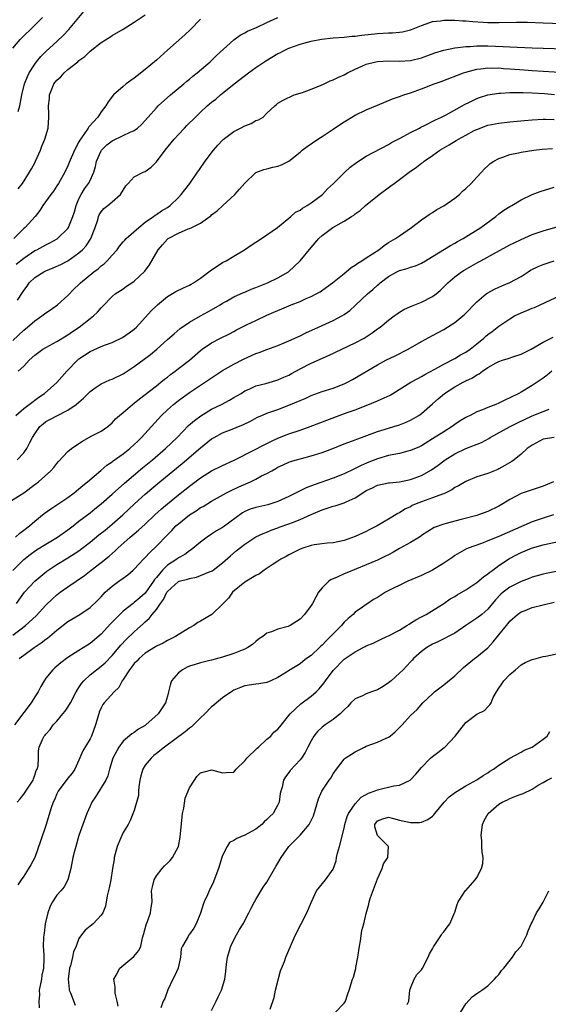
# Model space of a CAD drawing. Units: inches. Extents: x 2655000 to 2658000, y 1551019 to 1554000.
# Drawn here: x 2655118 to 2655214, y 1551268 to 1551447 of the extents above; entities that cross this region are included whole.
import ezdxf

# ---------------------------------------------------------------- set-up
doc = ezdxf.new("R2010")
doc.units = ezdxf.units.IN
doc.header["$MEASUREMENT"] = 0
doc.layers.add('LD26551551_2ft', color=191, linetype='Continuous')

msp = doc.modelspace()

# ---------------------------------------------------------------- linework, layer by layer
at = {"layer": 'LD26551551_2ft'}
for points, elevation in [([(2655117.98, 1551429.98), (2655118.27, 1551431), (2655118.65, 1551433), (2655119.14, 1551435), (2655119.65, 1551436.35), (2655120.01, 1551437), (2655121, 1551438.58), (2655121.31, 1551439), (2655122.07, 1551439.93), (2655123.06, 1551440.94), (2655125, 1551442.66), (2655126.21, 1551443.79), (2655127.18, 1551444.82), (2655129.89, 1551448.11)], 8588), ([(2655117, 1551441.45), (2655118.33, 1551443), (2655118.66, 1551443.34), (2655119, 1551443.69), (2655120.38, 1551445), (2655122.4, 1551447)], 8586), ([(2655151, 1551446.72), (2655149.17, 1551444.83), (2655148.13, 1551443.87), (2655145, 1551441.07), (2655143, 1551439.31), (2655141, 1551437.62), (2655139.52, 1551436.48), (2655139, 1551436.03), (2655138.38, 1551435.62), (2655137.56, 1551435), (2655137, 1551434.53), (2655135.26, 1551433), (2655134.26, 1551431.73), (2655133.87, 1551431), (2655133, 1551429.92), (2655132.4, 1551429), (2655130.78, 1551427.22), (2655130.68, 1551427), (2655130.01, 1551426.01), (2655129.16, 1551424.84), (2655129, 1551424.5), (2655128.19, 1551423), (2655127.24, 1551420.76), (2655127, 1551420.2), (2655126.44, 1551419), (2655125.3, 1551417), (2655125, 1551416.53), (2655124.39, 1551415.61), (2655123.89, 1551415), (2655122.48, 1551413), (2655121.92, 1551412.08), (2655121.05, 1551411), (2655119.23, 1551409), (2655119, 1551408.81), (2655117.19, 1551407)], 8592), ([(2655117.65, 1551402.35), (2655119, 1551403.49), (2655121, 1551404.83), (2655121.35, 1551405), (2655123, 1551405.88), (2655123.75, 1551406.25), (2655125.05, 1551406.95), (2655125.12, 1551407), (2655127, 1551408.81), (2655127.13, 1551409), (2655127.19, 1551409.19), (2655127.9, 1551411), (2655128.16, 1551411.84), (2655128.46, 1551413), (2655129, 1551414.17), (2655129.41, 1551415), (2655130.02, 1551415.98), (2655130.74, 1551417), (2655131, 1551417.54), (2655131.67, 1551419), (2655131.97, 1551420.03), (2655132.18, 1551421), (2655133, 1551422.91), (2655133.06, 1551423), (2655134.03, 1551423.97), (2655135, 1551424.71), (2655137, 1551425.64), (2655138.28, 1551426.28), (2655139, 1551426.56), (2655139.61, 1551427), (2655140.34, 1551427.66), (2655141.5, 1551429), (2655143, 1551430.65), (2655143.34, 1551431), (2655145.58, 1551433), (2655147.96, 1551435), (2655148.51, 1551435.49), (2655149, 1551435.88), (2655149.6, 1551436.4), (2655150.36, 1551437), (2655152.71, 1551439), (2655153.89, 1551440.11), (2655157, 1551442.94), (2655158.18, 1551443.82), (2655159, 1551444.22), (2655159.48, 1551444.52), (2655161.25, 1551445.25), (2655163, 1551446.11), (2655164.97, 1551447.03)], 8594), ([(2655117.86, 1551395.86), (2655118.77, 1551397.23), (2655119, 1551397.63), (2655119.59, 1551398.41), (2655120, 1551399), (2655121, 1551399.95), (2655122.61, 1551401), (2655123, 1551401.19), (2655124.3, 1551401.7), (2655125.69, 1551402.31), (2655127, 1551402.98), (2655129, 1551404.4), (2655129.66, 1551405), (2655130.31, 1551405.7), (2655131.1, 1551406.9), (2655131.16, 1551407), (2655131.93, 1551409), (2655132.38, 1551410.38), (2655132.54, 1551411), (2655132.67, 1551411.33), (2655133, 1551411.86), (2655133.52, 1551412.48), (2655134.22, 1551413), (2655135, 1551413.63), (2655136.53, 1551415), (2655137.45, 1551416.55), (2655137.91, 1551417), (2655139, 1551418.21), (2655140.64, 1551419), (2655141, 1551419.14), (2655142.07, 1551419.93), (2655143, 1551420.89), (2655144.6, 1551423), (2655146.24, 1551425), (2655147, 1551425.85), (2655148.07, 1551427), (2655148.53, 1551427.47), (2655150.06, 1551429), (2655151, 1551429.88), (2655152.21, 1551431), (2655153, 1551431.68), (2655153.74, 1551432.26), (2655154.58, 1551433), (2655157.07, 1551435), (2655159.69, 1551437), (2655161, 1551437.95), (2655162.81, 1551439.19), (2655165, 1551440.47), (2655165.36, 1551440.64), (2655166.04, 1551441), (2655167, 1551441.47), (2655169, 1551442.21), (2655171, 1551442.73), (2655172.89, 1551443.11), (2655175, 1551443.35), (2655177, 1551443.48), (2655178.37, 1551443.63), (2655179, 1551443.66), (2655180.16, 1551443.84), (2655183, 1551444.14), (2655185, 1551444.24), (2655185.74, 1551444.26), (2655187, 1551444.36), (2655187.57, 1551444.43), (2655189, 1551444.76), (2655189.18, 1551444.82), (2655191, 1551445.56), (2655191.84, 1551445.84), (2655193, 1551446.27), (2655194.43, 1551446.43), (2655195, 1551446.54), (2655196.51, 1551446.51), (2655197, 1551446.53), (2655198.42, 1551446.42), (2655199, 1551446.4), (2655200.29, 1551446.29), (2655202.17, 1551446.17), (2655203, 1551446.13), (2655205, 1551446.1), (2655208.15, 1551446.15), (2655210.14, 1551446.14), (2655213, 1551446.06), (2655219.81, 1551445.81)], 8596), ([(2655118.01, 1551415.99), (2655118.78, 1551417), (2655120.07, 1551419), (2655120.38, 1551419.62), (2655121, 1551420.71), (2655121.15, 1551421), (2655122.01, 1551423), (2655122.29, 1551423.71), (2655122.83, 1551425), (2655123.4, 1551427), (2655123.57, 1551429), (2655123.53, 1551429.53), (2655123.51, 1551431), (2655123.65, 1551432.35), (2655123.67, 1551433), (2655124.07, 1551434.07), (2655124.45, 1551435), (2655125, 1551435.7), (2655125.71, 1551436.29), (2655126.3, 1551437), (2655127, 1551437.59), (2655128.76, 1551439), (2655129, 1551439.21), (2655130.06, 1551439.94), (2655131, 1551440.9), (2655133, 1551442.46), (2655134.57, 1551443.43), (2655135, 1551443.73), (2655137, 1551444.92), (2655139, 1551446.17), (2655141, 1551447.5)], 8590), ([(2655117, 1551388.56), (2655119, 1551390.42), (2655119.71, 1551391), (2655121, 1551392.14), (2655122.26, 1551393), (2655123, 1551393.58), (2655123.87, 1551394.13), (2655125.13, 1551395), (2655127, 1551396.72), (2655128.11, 1551397.89), (2655129, 1551398.72), (2655129.26, 1551399), (2655131.7, 1551401), (2655132.44, 1551401.56), (2655133, 1551402.07), (2655133.54, 1551402.46), (2655134.1, 1551403), (2655135, 1551404.03), (2655135.89, 1551405), (2655136.35, 1551405.65), (2655137, 1551406.44), (2655137.27, 1551406.73), (2655137.55, 1551407), (2655139.81, 1551409), (2655141, 1551409.98), (2655142.46, 1551411), (2655142.76, 1551411.24), (2655143, 1551411.37), (2655143.96, 1551412.04), (2655145, 1551412.64), (2655145.49, 1551413), (2655147, 1551414.43), (2655147.51, 1551415), (2655148.17, 1551415.83), (2655149.06, 1551417), (2655150.46, 1551419), (2655150.67, 1551419.33), (2655151.85, 1551421), (2655153.35, 1551423), (2655154.11, 1551423.89), (2655155.08, 1551424.92), (2655157, 1551426.37), (2655158.24, 1551427), (2655159, 1551427.41), (2655160.17, 1551427.83), (2655161, 1551428.35), (2655161.51, 1551428.49), (2655162.33, 1551429), (2655163, 1551429.69), (2655164.43, 1551431), (2655164.76, 1551431.24), (2655165, 1551431.51), (2655165.93, 1551432.07), (2655167.97, 1551433), (2655169.44, 1551433.44), (2655171, 1551434.02), (2655172.69, 1551434.69), (2655173.37, 1551435), (2655174.47, 1551435.53), (2655175, 1551435.72), (2655175.82, 1551436.18), (2655177, 1551436.66), (2655177.59, 1551437), (2655179, 1551437.69), (2655180.2, 1551438.2), (2655181, 1551438.57), (2655182.7, 1551439), (2655183, 1551439.06), (2655185, 1551439.15), (2655187, 1551439.1), (2655189, 1551439.23), (2655191, 1551439.73), (2655193.39, 1551440.61), (2655195, 1551441.12), (2655197, 1551441.54), (2655197.57, 1551441.57), (2655199, 1551441.77), (2655199.77, 1551441.77), (2655201, 1551441.87), (2655201.86, 1551441.86), (2655203, 1551441.87), (2655205.78, 1551441.78), (2655207, 1551441.7), (2655211, 1551441.53), (2655217, 1551441.34)], 8598), ([(2655118.02, 1551383), (2655119, 1551383.95), (2655120, 1551385), (2655121, 1551385.9), (2655122.47, 1551387), (2655123, 1551387.32), (2655125, 1551388.38), (2655127, 1551389.59), (2655127.82, 1551390.18), (2655129.05, 1551391), (2655131, 1551392.56), (2655131.61, 1551393), (2655132.33, 1551393.67), (2655133, 1551394.48), (2655133.27, 1551394.73), (2655135, 1551396.54), (2655135.54, 1551397), (2655137, 1551397.94), (2655137.62, 1551398.38), (2655138.58, 1551399), (2655139, 1551399.29), (2655140.89, 1551401.11), (2655141.75, 1551402.25), (2655143.32, 1551405), (2655144.13, 1551405.87), (2655145, 1551406.91), (2655145.12, 1551407), (2655147, 1551407.98), (2655148.75, 1551408.75), (2655149, 1551408.82), (2655149.4, 1551409), (2655151, 1551409.82), (2655152.66, 1551411), (2655152.85, 1551411.15), (2655153, 1551411.29), (2655153.98, 1551412.02), (2655155.03, 1551412.97), (2655157.18, 1551415), (2655158.03, 1551415.97), (2655159, 1551417.05), (2655161, 1551418.96), (2655162.47, 1551419.53), (2655163, 1551419.61), (2655164.09, 1551419.91), (2655165, 1551420.1), (2655165.66, 1551420.34), (2655167, 1551421.04), (2655169, 1551422.67), (2655169.37, 1551423), (2655170.31, 1551423.69), (2655172.24, 1551425), (2655173, 1551425.45), (2655175, 1551426.78), (2655176.3, 1551427.7), (2655177, 1551428.16), (2655179, 1551429.35), (2655181, 1551430.32), (2655183, 1551431.17), (2655185.73, 1551432.27), (2655187, 1551432.7), (2655187.79, 1551433), (2655189, 1551433.37), (2655191, 1551434.08), (2655193.25, 1551435), (2655194.54, 1551435.46), (2655198.59, 1551437), (2655199, 1551437.13), (2655201, 1551437.67), (2655201.72, 1551437.72), (2655203, 1551437.9), (2655203.86, 1551437.86), (2655205, 1551437.88), (2655205.81, 1551437.81), (2655207, 1551437.75), (2655209.55, 1551437.55), (2655211, 1551437.43), (2655213, 1551437.29), (2655217, 1551437.07)], 8600), ([(2655117.57, 1551375), (2655119, 1551376.25), (2655119.98, 1551377), (2655121.71, 1551378.29), (2655122.76, 1551379), (2655125, 1551380.94), (2655126.8, 1551383), (2655128.72, 1551385), (2655129, 1551385.23), (2655131, 1551386.57), (2655133, 1551387.48), (2655133.8, 1551387.8), (2655135, 1551388.23), (2655136.87, 1551389.13), (2655138.07, 1551389.93), (2655139, 1551390.64), (2655139.4, 1551391), (2655142.09, 1551393.91), (2655143, 1551394.81), (2655143.21, 1551395), (2655145, 1551396.5), (2655146.54, 1551397.46), (2655147.89, 1551398.11), (2655149, 1551398.59), (2655149.27, 1551398.73), (2655149.72, 1551399), (2655151, 1551399.82), (2655153, 1551401.36), (2655153.98, 1551402.02), (2655155, 1551402.67), (2655155.23, 1551402.77), (2655155.62, 1551403), (2655157, 1551403.84), (2655158.94, 1551405), (2655160.17, 1551405.83), (2655162.01, 1551407), (2655164.94, 1551409), (2655167.35, 1551411), (2655168.21, 1551411.79), (2655169, 1551412.16), (2655169.47, 1551412.53), (2655170.32, 1551413), (2655171, 1551413.47), (2655173.06, 1551415), (2655174, 1551416), (2655175.08, 1551417), (2655177, 1551418.9), (2655178.09, 1551419.91), (2655179.21, 1551420.79), (2655181, 1551421.93), (2655185, 1551424.06), (2655185.58, 1551424.42), (2655187.23, 1551425.23), (2655189, 1551426.18), (2655190.6, 1551427), (2655190.86, 1551427.14), (2655191.39, 1551427.39), (2655193.51, 1551428.49), (2655194.6, 1551429), (2655195.42, 1551429.42), (2655198.34, 1551431), (2655198.76, 1551431.24), (2655199.69, 1551431.69), (2655201, 1551432.34), (2655201.49, 1551432.51), (2655203, 1551433), (2655205, 1551433.32), (2655205.32, 1551433.32), (2655207, 1551433.44), (2655207.42, 1551433.42), (2655209, 1551433.45), (2655209.41, 1551433.41), (2655211, 1551433.37), (2655213.23, 1551433.23), (2655215.07, 1551433.07)], 8602), ([(2655117.8, 1551367), (2655119, 1551368.25), (2655119.54, 1551369), (2655120.1, 1551370.1), (2655120.6, 1551371), (2655121, 1551371.68), (2655121.94, 1551373), (2655122.5, 1551373.5), (2655123, 1551373.88), (2655123.75, 1551374.25), (2655125, 1551374.95), (2655127, 1551375.95), (2655128.49, 1551377), (2655129, 1551377.43), (2655129.84, 1551378.16), (2655131, 1551379.35), (2655132.1, 1551380.1), (2655133, 1551380.74), (2655134.57, 1551381.43), (2655135, 1551381.58), (2655137, 1551382.56), (2655139, 1551383.88), (2655140.81, 1551385.19), (2655141.95, 1551386.05), (2655143.09, 1551387), (2655145, 1551388.75), (2655146.2, 1551389.8), (2655147.29, 1551390.71), (2655149, 1551391.89), (2655151, 1551393), (2655153, 1551394.09), (2655154.53, 1551395), (2655155, 1551395.32), (2655155.7, 1551395.7), (2655157, 1551396.46), (2655158.77, 1551397.23), (2655159, 1551397.3), (2655160.16, 1551397.84), (2655161, 1551398.14), (2655161.6, 1551398.4), (2655163.14, 1551399), (2655165, 1551399.91), (2655166.91, 1551401), (2655169.02, 1551403), (2655171, 1551405.4), (2655172.42, 1551407), (2655173, 1551407.54), (2655174.95, 1551409), (2655177, 1551410.14), (2655178.31, 1551411), (2655178.75, 1551411.25), (2655179, 1551411.48), (2655179.89, 1551412.11), (2655180.83, 1551413), (2655183.35, 1551415), (2655185.46, 1551416.54), (2655186.03, 1551417), (2655187, 1551417.7), (2655188.74, 1551419), (2655190.09, 1551419.91), (2655191, 1551420.64), (2655191.22, 1551420.78), (2655191.46, 1551421), (2655193, 1551422.06), (2655194.33, 1551423), (2655196.02, 1551423.98), (2655197.27, 1551424.73), (2655197.69, 1551425), (2655199, 1551425.74), (2655200.54, 1551426.54), (2655201, 1551426.77), (2655203, 1551427.51), (2655205, 1551427.91), (2655207, 1551428.15), (2655209.6, 1551428.4), (2655211, 1551428.51), (2655213, 1551428.6), (2655213.4, 1551428.6), (2655215, 1551428.55)], 8604), ([(2655115.81, 1551359), (2655118.99, 1551361.01), (2655121, 1551362.53), (2655121.67, 1551363), (2655123.91, 1551365), (2655124.44, 1551365.56), (2655125, 1551366.3), (2655125.32, 1551366.68), (2655127, 1551368.46), (2655127.62, 1551369), (2655129, 1551369.92), (2655129.66, 1551370.34), (2655131.23, 1551371.23), (2655133, 1551372.15), (2655134.2, 1551373), (2655134.65, 1551373.35), (2655135, 1551373.67), (2655135.63, 1551374.37), (2655136.31, 1551375), (2655137, 1551375.55), (2655138.7, 1551377), (2655139, 1551377.22), (2655139.96, 1551378.04), (2655143, 1551380.37), (2655143.81, 1551381), (2655144.46, 1551381.54), (2655145, 1551381.95), (2655145.58, 1551382.42), (2655146.38, 1551383), (2655147, 1551383.49), (2655148.98, 1551385), (2655151, 1551386.78), (2655151.28, 1551387), (2655153, 1551388.15), (2655154.59, 1551389), (2655156.21, 1551389.79), (2655157, 1551390.22), (2655157.53, 1551390.47), (2655159.44, 1551391.44), (2655161, 1551392.17), (2655163, 1551393.15), (2655164.28, 1551393.72), (2655165.69, 1551394.31), (2655167.41, 1551395), (2655169, 1551395.62), (2655170.14, 1551396.14), (2655171, 1551396.51), (2655171.95, 1551397), (2655172.62, 1551397.38), (2655173.81, 1551398.19), (2655174.88, 1551399), (2655177, 1551400.71), (2655177.38, 1551401), (2655178.25, 1551401.75), (2655179, 1551402.19), (2655179.45, 1551402.55), (2655180.21, 1551403), (2655181, 1551403.5), (2655183.29, 1551405), (2655184.25, 1551405.75), (2655185, 1551406.27), (2655185.45, 1551406.55), (2655186.28, 1551407), (2655187, 1551407.53), (2655189.19, 1551409), (2655191, 1551410.39), (2655192.54, 1551411.46), (2655193, 1551411.71), (2655193.76, 1551412.24), (2655195, 1551412.94), (2655197, 1551414.34), (2655197.84, 1551415), (2655198.43, 1551415.57), (2655199, 1551416.08), (2655199.97, 1551417), (2655201, 1551418.14), (2655201.84, 1551419), (2655202.39, 1551419.61), (2655203, 1551420.15), (2655203.43, 1551420.57), (2655204.06, 1551421), (2655205, 1551421.5), (2655205.73, 1551421.73), (2655207, 1551422.23), (2655208.54, 1551422.54), (2655209, 1551422.67), (2655211.33, 1551423), (2655212.84, 1551423.16), (2655214.69, 1551423.31)], 8606), ([(2655117.49, 1551353), (2655118.28, 1551353.72), (2655119, 1551354.22), (2655120.04, 1551355), (2655121, 1551355.85), (2655122.71, 1551357.29), (2655123.88, 1551358.12), (2655125, 1551358.82), (2655127, 1551360.15), (2655128.12, 1551361), (2655129.68, 1551362.32), (2655130.54, 1551363), (2655132.94, 1551365.06), (2655134.02, 1551365.98), (2655135, 1551366.63), (2655135.2, 1551366.8), (2655137, 1551368.06), (2655138.18, 1551369), (2655139, 1551369.76), (2655139.63, 1551370.37), (2655140.29, 1551371), (2655143.91, 1551375), (2655145, 1551376.02), (2655146.13, 1551377), (2655147, 1551377.69), (2655149, 1551379.17), (2655155, 1551383.11), (2655157, 1551384.27), (2655158.79, 1551385.21), (2655161, 1551386.21), (2655161.6, 1551386.4), (2655163, 1551386.94), (2655165, 1551387.65), (2655166.13, 1551388.13), (2655167, 1551388.48), (2655169, 1551389.41), (2655170.06, 1551389.94), (2655172.34, 1551391), (2655175, 1551392.21), (2655176.55, 1551393), (2655177, 1551393.26), (2655178.02, 1551393.98), (2655179.07, 1551394.93), (2655181.21, 1551397), (2655182.18, 1551397.82), (2655183, 1551398.56), (2655183.25, 1551398.75), (2655183.52, 1551399), (2655185, 1551400.12), (2655186.52, 1551401), (2655187, 1551401.24), (2655188.4, 1551401.6), (2655189, 1551401.83), (2655189.92, 1551402.08), (2655191, 1551402.56), (2655191.7, 1551403), (2655193, 1551403.76), (2655196.26, 1551405.74), (2655197, 1551406.15), (2655197.53, 1551406.47), (2655198.52, 1551407), (2655201.75, 1551409), (2655204.42, 1551411), (2655205, 1551411.48), (2655205.87, 1551412.13), (2655207, 1551412.81), (2655207.36, 1551413), (2655209, 1551413.99), (2655211, 1551414.97), (2655212.49, 1551415.51), (2655215, 1551416.32)], 8608), ([(2655117.04, 1551346.96), (2655119, 1551348.91), (2655120.16, 1551349.84), (2655121.32, 1551350.68), (2655123, 1551351.74), (2655125.12, 1551353), (2655127, 1551354.31), (2655127.93, 1551355), (2655129, 1551355.85), (2655131, 1551357.39), (2655131.88, 1551358.12), (2655133, 1551359.01), (2655135, 1551360.74), (2655137.26, 1551362.74), (2655140.5, 1551365.5), (2655142.3, 1551367), (2655144.67, 1551369), (2655146.76, 1551371), (2655148.84, 1551373.16), (2655149.89, 1551374.11), (2655151.04, 1551374.96), (2655153, 1551376.15), (2655154.81, 1551377), (2655156.24, 1551377.76), (2655157, 1551378.23), (2655158.32, 1551379), (2655159, 1551379.43), (2655159.77, 1551379.77), (2655161, 1551380.35), (2655162.81, 1551380.81), (2655164.65, 1551381.35), (2655165, 1551381.43), (2655166.05, 1551381.94), (2655167, 1551382.31), (2655167.43, 1551382.57), (2655169, 1551383.41), (2655171, 1551384.44), (2655174.13, 1551385.87), (2655179, 1551388.16), (2655180.59, 1551389), (2655182.06, 1551389.94), (2655183, 1551390.65), (2655183.22, 1551390.78), (2655183.51, 1551391), (2655185, 1551392.25), (2655186.02, 1551393), (2655186.58, 1551393.42), (2655187, 1551393.71), (2655187.8, 1551394.2), (2655189, 1551394.71), (2655189.2, 1551394.8), (2655191, 1551395.48), (2655193, 1551396.51), (2655193.62, 1551397), (2655194.36, 1551397.64), (2655195.37, 1551398.63), (2655195.73, 1551399), (2655197, 1551400.11), (2655198.22, 1551401), (2655198.7, 1551401.3), (2655201.27, 1551402.73), (2655201.73, 1551403), (2655204.55, 1551404.55), (2655206.45, 1551405.55), (2655207, 1551405.86), (2655207.77, 1551406.23), (2655209, 1551406.87), (2655211, 1551407.72), (2655213, 1551408.4), (2655217, 1551409.57)], 8610), ([(2655117.68, 1551341), (2655119.13, 1551343), (2655121, 1551345.02), (2655122.08, 1551345.92), (2655123.2, 1551346.8), (2655125, 1551348.01), (2655127, 1551349.23), (2655129, 1551350.53), (2655129.27, 1551350.73), (2655131, 1551352.08), (2655132.61, 1551353.39), (2655133.74, 1551354.26), (2655135, 1551355.31), (2655136.91, 1551357), (2655139.07, 1551359), (2655141, 1551360.74), (2655142.21, 1551361.79), (2655143.65, 1551363), (2655147.7, 1551366.3), (2655151, 1551369.17), (2655153, 1551370.75), (2655153.44, 1551371), (2655155, 1551371.84), (2655157, 1551372.64), (2655157.84, 1551373), (2655158.67, 1551373.33), (2655160.01, 1551373.99), (2655161.33, 1551374.67), (2655162.06, 1551375), (2655163, 1551375.39), (2655165, 1551376.1), (2655167, 1551376.85), (2655169, 1551377.72), (2655169.91, 1551378.09), (2655171, 1551378.61), (2655173, 1551379.31), (2655175, 1551379.95), (2655177, 1551380.72), (2655177.62, 1551381), (2655178.52, 1551381.48), (2655183, 1551384.18), (2655184.52, 1551385), (2655186.2, 1551385.8), (2655188.57, 1551387), (2655191, 1551388.36), (2655193, 1551389.46), (2655193.98, 1551390.02), (2655195, 1551390.58), (2655195.71, 1551391), (2655197, 1551391.85), (2655198.45, 1551393), (2655198.75, 1551393.25), (2655201, 1551395.56), (2655202.71, 1551397), (2655202.88, 1551397.12), (2655203, 1551397.2), (2655204.17, 1551397.83), (2655205, 1551398.24), (2655205.52, 1551398.48), (2655207, 1551399.07), (2655209, 1551400.17), (2655210.26, 1551401), (2655210.72, 1551401.28), (2655212.07, 1551401.93), (2655213, 1551402.29), (2655215, 1551402.98)], 8612), ([(2655117, 1551335.24), (2655119.32, 1551337), (2655121.24, 1551338.76), (2655123, 1551340.68), (2655124.19, 1551341.81), (2655125, 1551342.54), (2655125.61, 1551343), (2655127, 1551343.98), (2655129.98, 1551346.02), (2655131.21, 1551347), (2655133, 1551348.39), (2655134.45, 1551349.55), (2655135.52, 1551350.48), (2655136.03, 1551351), (2655138.27, 1551353), (2655139, 1551353.61), (2655139.78, 1551354.22), (2655141, 1551355.32), (2655142.74, 1551357), (2655143.91, 1551358.09), (2655145, 1551359.04), (2655147, 1551360.66), (2655149, 1551362.21), (2655149.46, 1551362.54), (2655151, 1551363.72), (2655153, 1551365.01), (2655155, 1551365.97), (2655157.1, 1551366.9), (2655160.77, 1551368.77), (2655162.37, 1551369.63), (2655163, 1551369.93), (2655163.7, 1551370.3), (2655165, 1551370.88), (2655167, 1551371.67), (2655169, 1551372.34), (2655170.83, 1551373), (2655176.07, 1551375), (2655177.53, 1551375.53), (2655179, 1551376.03), (2655181, 1551376.8), (2655183, 1551377.63), (2655184.21, 1551378.21), (2655185.3, 1551378.7), (2655185.78, 1551379), (2655189.07, 1551381), (2655190.3, 1551381.7), (2655191, 1551382.06), (2655191.58, 1551382.42), (2655193.37, 1551383.37), (2655195, 1551384.27), (2655197, 1551385.32), (2655198.05, 1551385.95), (2655199, 1551386.47), (2655199.77, 1551387), (2655201, 1551387.94), (2655202.28, 1551389), (2655202.65, 1551389.35), (2655203, 1551389.65), (2655203.79, 1551390.21), (2655205, 1551391.18), (2655207, 1551392.5), (2655207.82, 1551393), (2655209, 1551393.59), (2655210.02, 1551393.98), (2655211, 1551394.42), (2655211.44, 1551394.56), (2655212.47, 1551395), (2655217, 1551397.11)], 8614), ([(2655118.19, 1551331), (2655119, 1551331.62), (2655120.86, 1551333), (2655122.15, 1551333.85), (2655123, 1551334.51), (2655123.29, 1551334.71), (2655125, 1551336.14), (2655127, 1551337.69), (2655129.14, 1551339), (2655131, 1551340.27), (2655132.39, 1551341.61), (2655133, 1551342.21), (2655133.37, 1551342.63), (2655133.76, 1551343), (2655135, 1551344.11), (2655136.23, 1551345), (2655137, 1551345.58), (2655137.83, 1551346.17), (2655138.8, 1551347), (2655139, 1551347.19), (2655140.69, 1551349), (2655141, 1551349.3), (2655141.79, 1551350.21), (2655143, 1551351.33), (2655145, 1551353.42), (2655145.8, 1551354.2), (2655146.55, 1551355), (2655147, 1551355.41), (2655149, 1551357.03), (2655150.23, 1551357.77), (2655151, 1551358.33), (2655151.45, 1551358.55), (2655153, 1551359.47), (2655155.7, 1551361), (2655156.56, 1551361.44), (2655157.93, 1551362.07), (2655160.01, 1551363), (2655161, 1551363.48), (2655162.05, 1551364.05), (2655163, 1551364.51), (2655163.87, 1551365), (2655164.62, 1551365.38), (2655165, 1551365.62), (2655165.95, 1551366.05), (2655167, 1551366.58), (2655167.3, 1551366.7), (2655168.34, 1551367), (2655169.24, 1551367.24), (2655171, 1551367.68), (2655173, 1551368.32), (2655174.95, 1551369.05), (2655177, 1551369.86), (2655177.81, 1551370.19), (2655179, 1551370.6), (2655179.28, 1551370.72), (2655180.11, 1551371), (2655183, 1551372.07), (2655185, 1551372.72), (2655186, 1551373), (2655187, 1551373.32), (2655188.21, 1551373.79), (2655189, 1551374.12), (2655190.5, 1551375), (2655191, 1551375.36), (2655193, 1551377.11), (2655193.99, 1551378.01), (2655195.13, 1551379), (2655197, 1551380.19), (2655198.52, 1551381), (2655199, 1551381.24), (2655200.2, 1551381.8), (2655201, 1551382.35), (2655201.44, 1551382.56), (2655202.01, 1551383), (2655203, 1551383.66), (2655204.5, 1551384.5), (2655205, 1551384.76), (2655205.67, 1551385), (2655206.68, 1551385.32), (2655207.69, 1551385.69), (2655209, 1551386.12), (2655209.61, 1551386.39), (2655210.85, 1551387), (2655213, 1551388.26), (2655214.81, 1551389.19)], 8616), ([(2655214.56, 1551383), (2655213.71, 1551382.29), (2655213, 1551381.74), (2655211, 1551380.4), (2655209, 1551379.22), (2655208.61, 1551379), (2655207, 1551378.18), (2655206.16, 1551377.84), (2655205, 1551377.23), (2655204.44, 1551377), (2655203, 1551376.45), (2655202.02, 1551376.02), (2655201, 1551375.63), (2655199.79, 1551375), (2655199.25, 1551374.75), (2655199, 1551374.62), (2655198, 1551374), (2655197, 1551373.34), (2655196.55, 1551373), (2655195, 1551372.05), (2655193, 1551370.75), (2655191, 1551369.52), (2655190.65, 1551369.35), (2655189, 1551368.64), (2655188.54, 1551368.54), (2655187, 1551368.14), (2655185.95, 1551367.95), (2655185, 1551367.73), (2655183, 1551367.15), (2655181.45, 1551366.55), (2655180.05, 1551365.95), (2655179, 1551365.4), (2655178.72, 1551365.28), (2655177, 1551364.45), (2655175, 1551363.67), (2655171.54, 1551362.46), (2655170.09, 1551361.91), (2655169, 1551361.37), (2655168.31, 1551361), (2655167, 1551360.34), (2655165, 1551359.45), (2655163.15, 1551358.85), (2655161, 1551358.35), (2655159.98, 1551358.02), (2655159, 1551357.61), (2655158.6, 1551357.4), (2655155.16, 1551354.84), (2655155, 1551354.74), (2655153.9, 1551354.11), (2655153, 1551353.51), (2655152.19, 1551353), (2655151, 1551352.08), (2655149.3, 1551350.7), (2655149, 1551350.52), (2655148.13, 1551349.87), (2655147, 1551349.23), (2655146.71, 1551349), (2655145, 1551347.9), (2655144.11, 1551347), (2655143, 1551345.66), (2655142.69, 1551345.31), (2655142.49, 1551345), (2655141, 1551342.87), (2655139.98, 1551342.02), (2655139, 1551341.13), (2655138.81, 1551341), (2655137, 1551339.57), (2655136.41, 1551339), (2655134.72, 1551337.28), (2655133, 1551335.41), (2655131, 1551333.74), (2655130.54, 1551333.46), (2655129, 1551332.5), (2655127, 1551331.19), (2655125.74, 1551330.26), (2655124.65, 1551329.35), (2655124.26, 1551329), (2655123, 1551327.48), (2655122.67, 1551327), (2655122.07, 1551325.93), (2655121.6, 1551325), (2655121, 1551324.08), (2655120.36, 1551323), (2655119, 1551321.24), (2655117.34, 1551319)], 8618), ([(2655117.81, 1551305), (2655118.34, 1551305.66), (2655119, 1551306.45), (2655119.4, 1551307), (2655120.68, 1551309), (2655120.75, 1551309.25), (2655121, 1551309.9), (2655121.25, 1551310.75), (2655121.42, 1551311), (2655121.6, 1551311.6), (2655121.66, 1551313), (2655121.66, 1551314.34), (2655121.77, 1551315), (2655122.39, 1551316.39), (2655122.71, 1551317), (2655122.86, 1551317.14), (2655123, 1551317.34), (2655123.8, 1551318.2), (2655124.33, 1551319), (2655125, 1551319.7), (2655126.08, 1551321), (2655126.51, 1551321.49), (2655127, 1551322.2), (2655127.46, 1551323), (2655128.49, 1551325), (2655128.68, 1551325.32), (2655129, 1551325.75), (2655129.48, 1551326.52), (2655129.88, 1551327), (2655131, 1551328.05), (2655132.15, 1551329), (2655133, 1551329.63), (2655133.75, 1551330.25), (2655135, 1551331.54), (2655136.55, 1551333.45), (2655137.52, 1551334.48), (2655139, 1551335.85), (2655140.66, 1551337.34), (2655141, 1551337.66), (2655141.72, 1551338.28), (2655142.27, 1551339), (2655143, 1551339.9), (2655143.77, 1551341), (2655144.3, 1551341.7), (2655144.9, 1551343), (2655145, 1551343.15), (2655147, 1551344.95), (2655147.14, 1551345), (2655148.62, 1551345.38), (2655149, 1551345.52), (2655150.24, 1551345.76), (2655151, 1551346.02), (2655152.75, 1551346.75), (2655153, 1551346.84), (2655153.11, 1551346.89), (2655153.27, 1551347), (2655155, 1551348.36), (2655156.39, 1551349.61), (2655157.47, 1551350.53), (2655159, 1551351.7), (2655161, 1551353.01), (2655162.34, 1551353.66), (2655163, 1551353.9), (2655163.76, 1551354.24), (2655165, 1551354.66), (2655165.24, 1551354.76), (2655167, 1551355.37), (2655167.64, 1551355.64), (2655169, 1551356.17), (2655171, 1551357.06), (2655173, 1551357.91), (2655175, 1551358.57), (2655175.34, 1551358.66), (2655177, 1551359.18), (2655177.36, 1551359.36), (2655179, 1551360.08), (2655180.34, 1551361), (2655181, 1551361.4), (2655182.09, 1551361.91), (2655183, 1551362.36), (2655185, 1551362.79), (2655185.18, 1551362.82), (2655187, 1551362.99), (2655189, 1551363.4), (2655191, 1551364.13), (2655192.82, 1551365.18), (2655193.98, 1551366.02), (2655195, 1551366.81), (2655195.27, 1551367), (2655197, 1551368.07), (2655199, 1551369.02), (2655201.87, 1551370.13), (2655203.18, 1551370.82), (2655203.44, 1551371), (2655207.06, 1551373), (2655208.34, 1551373.66), (2655211, 1551374.95), (2655213, 1551375.73), (2655214.12, 1551376.12)], 8620), ([(2655215, 1551371.04), (2655213, 1551370.74), (2655211, 1551369.64), (2655210.12, 1551369), (2655209, 1551368.01), (2655207.74, 1551367), (2655207.31, 1551366.69), (2655206.08, 1551365.92), (2655205, 1551365.32), (2655204.78, 1551365.22), (2655203, 1551364.52), (2655201, 1551363.88), (2655199, 1551363.07), (2655197.71, 1551362.29), (2655197, 1551361.94), (2655196.46, 1551361.54), (2655195.36, 1551361), (2655195, 1551360.85), (2655194.78, 1551360.78), (2655193, 1551360.1), (2655191, 1551359.4), (2655190.02, 1551359), (2655189.32, 1551358.68), (2655189, 1551358.49), (2655187.97, 1551358.03), (2655187, 1551357.4), (2655186.71, 1551357.29), (2655185, 1551356.23), (2655182.99, 1551355), (2655181.66, 1551354.34), (2655181, 1551353.99), (2655180.3, 1551353.7), (2655179, 1551353.07), (2655177, 1551352.39), (2655175, 1551351.98), (2655173.9, 1551351.9), (2655171.58, 1551351.58), (2655171, 1551351.45), (2655169.48, 1551351), (2655169, 1551350.83), (2655167.81, 1551350.19), (2655167, 1551349.8), (2655166.49, 1551349.51), (2655165.53, 1551349), (2655165, 1551348.62), (2655163.95, 1551347.95), (2655162.53, 1551347), (2655161.68, 1551346.32), (2655161, 1551346.03), (2655159, 1551344.82), (2655156.77, 1551343), (2655156.05, 1551341.95), (2655155.1, 1551341), (2655155, 1551340.85), (2655153.03, 1551338.97), (2655151, 1551337.81), (2655150.49, 1551337.51), (2655149.77, 1551337), (2655149, 1551336.6), (2655146.48, 1551335), (2655145.5, 1551334.5), (2655145, 1551334.27), (2655144.21, 1551333.79), (2655143, 1551333.23), (2655142.87, 1551333.13), (2655141, 1551331.96), (2655139.86, 1551331), (2655139.45, 1551330.55), (2655139, 1551330.11), (2655138.53, 1551329.47), (2655138.13, 1551329), (2655137, 1551327.21), (2655136.83, 1551327), (2655136.21, 1551325.79), (2655135.36, 1551325), (2655133.57, 1551323), (2655133.31, 1551322.69), (2655133, 1551322.1), (2655132.67, 1551321.33), (2655132.56, 1551321), (2655131.99, 1551319), (2655131.26, 1551317), (2655131, 1551316.48), (2655129.71, 1551314.29), (2655129, 1551312.61), (2655128.24, 1551311), (2655127.75, 1551310.25), (2655127, 1551309.38), (2655125.22, 1551307), (2655125, 1551306.55), (2655124.56, 1551305.44), (2655124.35, 1551305), (2655123.99, 1551303.99), (2655123, 1551300.81), (2655122.05, 1551297.95), (2655120.98, 1551295), (2655120.31, 1551293.69), (2655119, 1551291.64), (2655118.54, 1551291), (2655117.95, 1551290.05)], 8622), ([(2655214.85, 1551363), (2655213, 1551362.21), (2655212.11, 1551361.89), (2655209, 1551360.86), (2655207, 1551359.81), (2655205.71, 1551359), (2655205, 1551358.58), (2655203, 1551357.61), (2655201.33, 1551357), (2655201, 1551356.9), (2655198.16, 1551356.16), (2655197, 1551355.89), (2655195.46, 1551355.46), (2655195, 1551355.36), (2655193.25, 1551354.75), (2655191, 1551353.28), (2655190.85, 1551353.15), (2655190.6, 1551353), (2655189, 1551352.03), (2655187, 1551350.9), (2655185.81, 1551350.19), (2655185, 1551349.8), (2655184.48, 1551349.52), (2655183, 1551348.82), (2655181, 1551347.95), (2655177.45, 1551346.55), (2655177, 1551346.35), (2655175.75, 1551345.75), (2655175, 1551345.45), (2655174.66, 1551345.34), (2655174.2, 1551345), (2655173, 1551343.82), (2655172.36, 1551343), (2655171.85, 1551342.15), (2655171.23, 1551341), (2655171, 1551340.6), (2655169.79, 1551339), (2655169, 1551338.15), (2655167.2, 1551337), (2655167, 1551336.9), (2655166.84, 1551336.84), (2655165, 1551336.34), (2655163.86, 1551335.86), (2655163, 1551335.59), (2655162.28, 1551335), (2655161.5, 1551334.5), (2655161, 1551334.12), (2655160.43, 1551333.57), (2655159.58, 1551333), (2655159, 1551332.71), (2655158.54, 1551332.54), (2655157, 1551331.91), (2655155, 1551331.27), (2655153, 1551330.73), (2655152.67, 1551330.67), (2655151, 1551330.27), (2655150.05, 1551329.95), (2655149, 1551329.64), (2655148.55, 1551329.45), (2655147.74, 1551329), (2655147, 1551328.41), (2655145.72, 1551327), (2655145.53, 1551326.47), (2655145.17, 1551325), (2655145, 1551324.23), (2655144.68, 1551323), (2655143.35, 1551321), (2655141.1, 1551319), (2655141, 1551318.93), (2655139.78, 1551318.22), (2655139, 1551317.64), (2655138.59, 1551317.41), (2655137, 1551316.04), (2655136.23, 1551315), (2655135.12, 1551313), (2655134.54, 1551311), (2655134.22, 1551309.78), (2655133.87, 1551309), (2655131.99, 1551306.01), (2655131.34, 1551305), (2655131, 1551304.3), (2655130.4, 1551303), (2655129.67, 1551301), (2655129, 1551299), (2655128.4, 1551297), (2655128.17, 1551296.17), (2655127.89, 1551295), (2655127.52, 1551293), (2655126.98, 1551291), (2655126.3, 1551289.7), (2655125.74, 1551289), (2655125, 1551288.2), (2655124.23, 1551287), (2655123.79, 1551286.21), (2655123.35, 1551285), (2655122.88, 1551283), (2655122.67, 1551281.33), (2655122.61, 1551281), (2655122.56, 1551280.56), (2655122.54, 1551279), (2655122.62, 1551277.38), (2655122.64, 1551276.64), (2655122.56, 1551275), (2655122.27, 1551273.73), (2655122.19, 1551273), (2655121.82, 1551271), (2655121.83, 1551270.17), (2655121.76, 1551269), (2655121.81, 1551267.81)], 8624), ([(2655214.87, 1551357), (2655213, 1551356.43), (2655212.12, 1551356.12), (2655211, 1551355.76), (2655205, 1551353.12), (2655203, 1551352.3), (2655201.85, 1551351.85), (2655199.41, 1551351), (2655199.13, 1551350.87), (2655197.85, 1551350.15), (2655197, 1551349.64), (2655196.64, 1551349.36), (2655195, 1551348.25), (2655193, 1551347), (2655191, 1551346.06), (2655188.52, 1551345), (2655184.47, 1551343), (2655183.55, 1551342.45), (2655183, 1551342.08), (2655182.32, 1551341.68), (2655181.3, 1551341), (2655181, 1551340.82), (2655180.32, 1551340.32), (2655179, 1551339.39), (2655178.63, 1551339), (2655177.72, 1551338.28), (2655177, 1551337.57), (2655176.52, 1551337), (2655175, 1551335.51), (2655174.53, 1551335), (2655173.75, 1551334.25), (2655173, 1551333.44), (2655172.77, 1551333.23), (2655172.54, 1551333), (2655171, 1551331.55), (2655170.19, 1551331), (2655169.5, 1551330.5), (2655169, 1551330.07), (2655167.22, 1551329), (2655166.57, 1551328.57), (2655165, 1551327.59), (2655163.72, 1551327), (2655163, 1551326.71), (2655161.55, 1551326.45), (2655161, 1551326.41), (2655159.8, 1551326.2), (2655159, 1551326.1), (2655158.2, 1551325.8), (2655157, 1551325.27), (2655156.82, 1551325.18), (2655155, 1551323.89), (2655153.91, 1551323), (2655153.42, 1551322.58), (2655153, 1551322.27), (2655151.76, 1551321), (2655151, 1551320.31), (2655149.34, 1551318.66), (2655149, 1551318.4), (2655148.24, 1551317.76), (2655144.47, 1551315), (2655143, 1551313.86), (2655142.53, 1551313.47), (2655142.06, 1551313), (2655141, 1551311.71), (2655140.57, 1551311), (2655140.18, 1551309.82), (2655140.01, 1551309), (2655139.82, 1551307.82), (2655139.77, 1551307), (2655139.78, 1551306.22), (2655139, 1551303.5), (2655138.26, 1551301.74), (2655137.88, 1551301), (2655137, 1551299.56), (2655136.74, 1551299), (2655136.59, 1551298.59), (2655135.88, 1551297), (2655135.39, 1551295), (2655135.37, 1551294.63), (2655135.08, 1551293), (2655134.75, 1551291), (2655134.46, 1551289.54), (2655134.1, 1551288.1), (2655133.78, 1551286.22), (2655133.29, 1551285), (2655133, 1551284.56), (2655131.54, 1551283), (2655131, 1551282.58), (2655130.14, 1551281.86), (2655129.43, 1551281), (2655129, 1551280.35), (2655128.49, 1551279), (2655128.03, 1551277.97), (2655127.83, 1551277), (2655127.44, 1551275.44), (2655127.3, 1551275), (2655127.06, 1551273), (2655127.21, 1551271.21), (2655127.25, 1551271), (2655127.47, 1551270.53), (2655128.31, 1551268.31)], 8626), ([(2655136.1, 1551268.1), (2655135.91, 1551269), (2655135.54, 1551270.46), (2655135.52, 1551271), (2655135.54, 1551271.54), (2655135.31, 1551273), (2655135.74, 1551273.74), (2655136.38, 1551275), (2655138.92, 1551277.08), (2655139.8, 1551278.2), (2655140.17, 1551279), (2655140.49, 1551280.49), (2655140.74, 1551281.26), (2655141, 1551282.15), (2655141.17, 1551282.83), (2655141.23, 1551283), (2655141.42, 1551283.42), (2655141.97, 1551285), (2655142.04, 1551285.96), (2655142.23, 1551287), (2655142.16, 1551288.16), (2655142.13, 1551289), (2655142.31, 1551289.69), (2655142.6, 1551291), (2655143, 1551291.72), (2655144.06, 1551293), (2655144.49, 1551293.51), (2655145, 1551294), (2655145.52, 1551294.47), (2655145.94, 1551295), (2655146.98, 1551297), (2655147.3, 1551298.7), (2655147.65, 1551302.35), (2655147.73, 1551303), (2655147.95, 1551303.95), (2655148.22, 1551305.78), (2655149, 1551307.61), (2655149.89, 1551309), (2655150.35, 1551309.65), (2655151, 1551310.32), (2655152.82, 1551310.82), (2655153, 1551310.89), (2655155, 1551310.34), (2655155.61, 1551310.39), (2655157, 1551310.47), (2655157.45, 1551311), (2655159, 1551312.48), (2655159.38, 1551313), (2655161.22, 1551314.78), (2655161.5, 1551315), (2655163, 1551316.4), (2655163.71, 1551317), (2655164.28, 1551317.72), (2655165, 1551318.25), (2655165.32, 1551318.68), (2655167, 1551320.72), (2655167.21, 1551321), (2655169.17, 1551322.83), (2655171, 1551324.2), (2655171.92, 1551325), (2655172.46, 1551325.54), (2655173, 1551326.22), (2655173.35, 1551326.65), (2655173.6, 1551327), (2655175, 1551328.88), (2655177, 1551330.93), (2655179, 1551332.25), (2655180.4, 1551333), (2655180.81, 1551333.19), (2655181, 1551333.31), (2655182.22, 1551333.78), (2655183.55, 1551334.45), (2655184.7, 1551335), (2655185, 1551335.13), (2655187, 1551336.17), (2655188.35, 1551337), (2655188.74, 1551337.26), (2655189, 1551337.41), (2655189.95, 1551338.05), (2655191, 1551338.57), (2655191.8, 1551339), (2655195, 1551340.96), (2655196.2, 1551341.8), (2655197, 1551342.25), (2655197.45, 1551342.55), (2655199, 1551343.44), (2655201, 1551344.75), (2655202.21, 1551345.79), (2655203, 1551346.33), (2655203.35, 1551346.65), (2655203.87, 1551347), (2655205, 1551347.83), (2655206.91, 1551349.09), (2655208.19, 1551349.81), (2655209, 1551350.22), (2655210.89, 1551351), (2655211.06, 1551351.06), (2655213, 1551351.6), (2655213.8, 1551351.8), (2655219, 1551352.87)], 8628), ([(2655219, 1551347.49), (2655213.57, 1551346.43), (2655213, 1551346.29), (2655211, 1551345.73), (2655210.49, 1551345.51), (2655209, 1551344.95), (2655207, 1551343.93), (2655205.74, 1551343), (2655205.33, 1551342.67), (2655204.37, 1551341.63), (2655203, 1551339.97), (2655201.89, 1551339), (2655201, 1551338.3), (2655199.03, 1551337), (2655197, 1551335.62), (2655193.94, 1551334.06), (2655193, 1551333.63), (2655191.95, 1551333), (2655191, 1551332.29), (2655189.56, 1551331), (2655189.3, 1551330.7), (2655189, 1551330.43), (2655187.68, 1551329), (2655187, 1551328.35), (2655185.48, 1551327), (2655185, 1551326.6), (2655184.02, 1551325.98), (2655183, 1551325.37), (2655181.93, 1551325), (2655181, 1551324.64), (2655180.28, 1551324.28), (2655179, 1551323.7), (2655178.22, 1551323), (2655177.65, 1551322.35), (2655177, 1551321.75), (2655176.26, 1551321), (2655175, 1551319.99), (2655173.55, 1551319), (2655173, 1551318.6), (2655172.18, 1551317.82), (2655171.51, 1551317), (2655171, 1551316.11), (2655170.4, 1551315), (2655169.96, 1551314.04), (2655169.24, 1551313), (2655169, 1551312.68), (2655167.22, 1551310.78), (2655167, 1551310.4), (2655166.38, 1551309.62), (2655165.99, 1551309), (2655165.74, 1551307.74), (2655165.5, 1551307), (2655165.41, 1551306.59), (2655165.21, 1551305), (2655165, 1551304.54), (2655164.16, 1551303), (2655163.56, 1551302.44), (2655163, 1551301.88), (2655162.54, 1551301.46), (2655162.07, 1551301), (2655161, 1551300.17), (2655159, 1551299.03), (2655157.55, 1551298.45), (2655157, 1551298.11), (2655156.26, 1551297.74), (2655155.79, 1551297), (2655155, 1551295.39), (2655154.86, 1551295), (2655154.24, 1551293), (2655153.74, 1551291.74), (2655153.36, 1551290.64), (2655152.54, 1551289), (2655152.24, 1551288.24), (2655151.68, 1551287), (2655151.49, 1551286.51), (2655151, 1551284.93), (2655150.19, 1551283), (2655149.78, 1551282.22), (2655149, 1551281.15), (2655148.87, 1551281), (2655148.75, 1551280.75), (2655147.72, 1551279), (2655147.52, 1551278.48), (2655147.39, 1551277), (2655146.92, 1551275), (2655146.36, 1551273.64), (2655146, 1551273), (2655145.08, 1551271.08), (2655144.51, 1551269.49), (2655144.22, 1551269), (2655143.83, 1551267.83)], 8630), ([(2655153, 1551267.31), (2655153.83, 1551269), (2655154.17, 1551269.83), (2655154.77, 1551271), (2655155.38, 1551273), (2655155.6, 1551274.4), (2655155.7, 1551275.7), (2655155.9, 1551277), (2655156.48, 1551279), (2655157, 1551280.13), (2655157.51, 1551281), (2655158.02, 1551281.98), (2655158.72, 1551283), (2655159.72, 1551285), (2655160.17, 1551285.83), (2655160.75, 1551287), (2655161, 1551287.4), (2655162.34, 1551289.66), (2655163, 1551290.57), (2655164.6, 1551293.4), (2655165, 1551293.97), (2655165.61, 1551295), (2655166.96, 1551297), (2655169, 1551299.05), (2655170.67, 1551301), (2655170.8, 1551301.2), (2655171, 1551301.69), (2655171.42, 1551302.58), (2655172.36, 1551305.64), (2655172.96, 1551307), (2655174.29, 1551309), (2655174.6, 1551309.4), (2655175, 1551310.17), (2655175.58, 1551311), (2655177, 1551312.83), (2655177.2, 1551313), (2655178.29, 1551313.71), (2655179, 1551314.14), (2655180.64, 1551315), (2655181, 1551315.17), (2655183, 1551315.87), (2655184.61, 1551316.61), (2655185, 1551316.77), (2655185.31, 1551317), (2655186.23, 1551317.77), (2655187.47, 1551319), (2655189, 1551320.73), (2655190.18, 1551321.82), (2655191.21, 1551323), (2655193, 1551324.64), (2655193.36, 1551325), (2655194.28, 1551325.72), (2655195, 1551326.26), (2655197, 1551327.9), (2655198.59, 1551329.41), (2655200.59, 1551331), (2655201, 1551331.3), (2655203, 1551332.97), (2655203.98, 1551334.02), (2655204.75, 1551335), (2655205, 1551335.28), (2655206.36, 1551337), (2655206.66, 1551337.34), (2655207, 1551337.77), (2655208.33, 1551339), (2655209, 1551339.48), (2655209.74, 1551339.74), (2655211, 1551340.24), (2655215, 1551341.21)], 8632), ([(2655163.6, 1551267.6), (2655164.34, 1551269.66), (2655164.57, 1551271), (2655165.49, 1551274.51), (2655166.17, 1551276.17), (2655166.44, 1551277), (2655167, 1551278.25), (2655167.21, 1551278.79), (2655167.52, 1551279.52), (2655168.18, 1551281), (2655169.21, 1551283), (2655170.26, 1551285), (2655171.05, 1551287), (2655171.98, 1551289), (2655173.63, 1551291), (2655175, 1551292.93), (2655175.56, 1551294.44), (2655175.63, 1551295), (2655175.81, 1551295.81), (2655176.14, 1551297), (2655177, 1551300.34), (2655177.14, 1551301), (2655177.56, 1551302.44), (2655177.79, 1551303), (2655179, 1551304.75), (2655180.08, 1551305.92), (2655181.37, 1551306.63), (2655182.43, 1551307), (2655183, 1551307.29), (2655185.96, 1551307.96), (2655187, 1551308.09), (2655188.92, 1551309), (2655189, 1551309.06), (2655189.93, 1551310.07), (2655191, 1551311.31), (2655192.64, 1551313), (2655193, 1551313.31), (2655193.97, 1551314.03), (2655195.09, 1551314.91), (2655195.19, 1551315), (2655197.1, 1551317), (2655197.94, 1551318.06), (2655199, 1551319.43), (2655201, 1551320.95), (2655202.37, 1551321.63), (2655203, 1551322.29), (2655203.38, 1551322.62), (2655203.57, 1551323), (2655203.96, 1551323.96), (2655204.53, 1551325), (2655205, 1551325.65), (2655205.55, 1551326.45), (2655205.91, 1551327), (2655207, 1551328.12), (2655207.98, 1551329), (2655209, 1551329.88), (2655209.72, 1551330.28), (2655211, 1551330.83), (2655211.71, 1551331), (2655213, 1551331.41), (2655213.47, 1551331.47), (2655216.01, 1551332.01)], 8634), ([(2655175.38, 1551267), (2655177, 1551268.66), (2655177.26, 1551269), (2655177.66, 1551270.34), (2655177.92, 1551271), (2655178.5, 1551273), (2655178.66, 1551273.34), (2655179, 1551274.5), (2655179.09, 1551274.91), (2655179.11, 1551275.11), (2655179.47, 1551277), (2655179.76, 1551279), (2655179.95, 1551279.95), (2655180.19, 1551281.81), (2655180.54, 1551283), (2655181, 1551284.87), (2655181.44, 1551286.56), (2655181.53, 1551287), (2655181.77, 1551287.77), (2655183, 1551291.13), (2655183.85, 1551293), (2655184.13, 1551293.87), (2655184.92, 1551295), (2655185, 1551297), (2655184.01, 1551298.01), (2655183, 1551299), (2655182.55, 1551300.55), (2655182.54, 1551301), (2655183, 1551301.67), (2655183.96, 1551302.04), (2655185, 1551302.29), (2655185.9, 1551302.1), (2655187, 1551301.79), (2655189, 1551301.34), (2655190.65, 1551301.35), (2655191, 1551301.39), (2655192.13, 1551301.87), (2655193, 1551302.51), (2655193.24, 1551302.76), (2655193.39, 1551303), (2655195.07, 1551305), (2655196.01, 1551305.99), (2655197.16, 1551306.84), (2655199, 1551307.96), (2655201, 1551309.09), (2655202.12, 1551309.88), (2655203, 1551310.35), (2655203.38, 1551310.62), (2655204.01, 1551311), (2655205, 1551311.73), (2655207, 1551313), (2655209, 1551314.09), (2655209.57, 1551314.43), (2655211, 1551315.01), (2655213, 1551316.4), (2655213.7, 1551317), (2655214.19, 1551317.81)], 8636), ([(2655188.42, 1551268.42), (2655188.68, 1551269), (2655188.89, 1551271), (2655189, 1551271.36), (2655189.67, 1551273), (2655190.15, 1551273.85), (2655191, 1551274.71), (2655191.19, 1551275), (2655192.2, 1551277), (2655192.43, 1551277.57), (2655193, 1551278.51), (2655193.14, 1551278.86), (2655193.91, 1551279.91), (2655194.62, 1551281), (2655194.75, 1551281.25), (2655195, 1551281.54), (2655195.61, 1551282.39), (2655196.14, 1551283), (2655197, 1551285.11), (2655197.47, 1551286.53), (2655197.6, 1551287), (2655198.96, 1551289.04), (2655199, 1551289.07), (2655200.72, 1551291), (2655201, 1551291.39), (2655201.87, 1551293), (2655202.07, 1551293.93), (2655202.12, 1551295), (2655201.96, 1551295.96), (2655201.93, 1551297), (2655201.88, 1551298.12), (2655201.77, 1551299), (2655202.01, 1551301), (2655202.3, 1551301.7), (2655203.08, 1551303), (2655205, 1551304.68), (2655205.59, 1551305), (2655206.53, 1551305.47), (2655207, 1551305.7), (2655208.17, 1551306.17), (2655209, 1551306.48), (2655209.41, 1551306.59), (2655211, 1551307.41), (2655212.09, 1551308.09), (2655213, 1551308.58), (2655213.71, 1551309), (2655214.58, 1551309.42)], 8638), ([(2655198.05, 1551267), (2655199, 1551268.56), (2655200.18, 1551269.82), (2655201, 1551270.41), (2655201.9, 1551271), (2655203, 1551271.77), (2655204.2, 1551273), (2655204.56, 1551273.44), (2655205, 1551273.83), (2655205.46, 1551274.54), (2655205.86, 1551275), (2655207.45, 1551277), (2655208.05, 1551277.95), (2655209.04, 1551279), (2655210.07, 1551281), (2655210.27, 1551281.73), (2655210.81, 1551283), (2655211, 1551283.34), (2655211.79, 1551285), (2655212.29, 1551285.71), (2655213, 1551286.91), (2655214.02, 1551289)], 8640)]:
    msp.add_lwpolyline(points, dxfattribs=dict(at, elevation=elevation))

doc.saveas('drawing.dxf')
